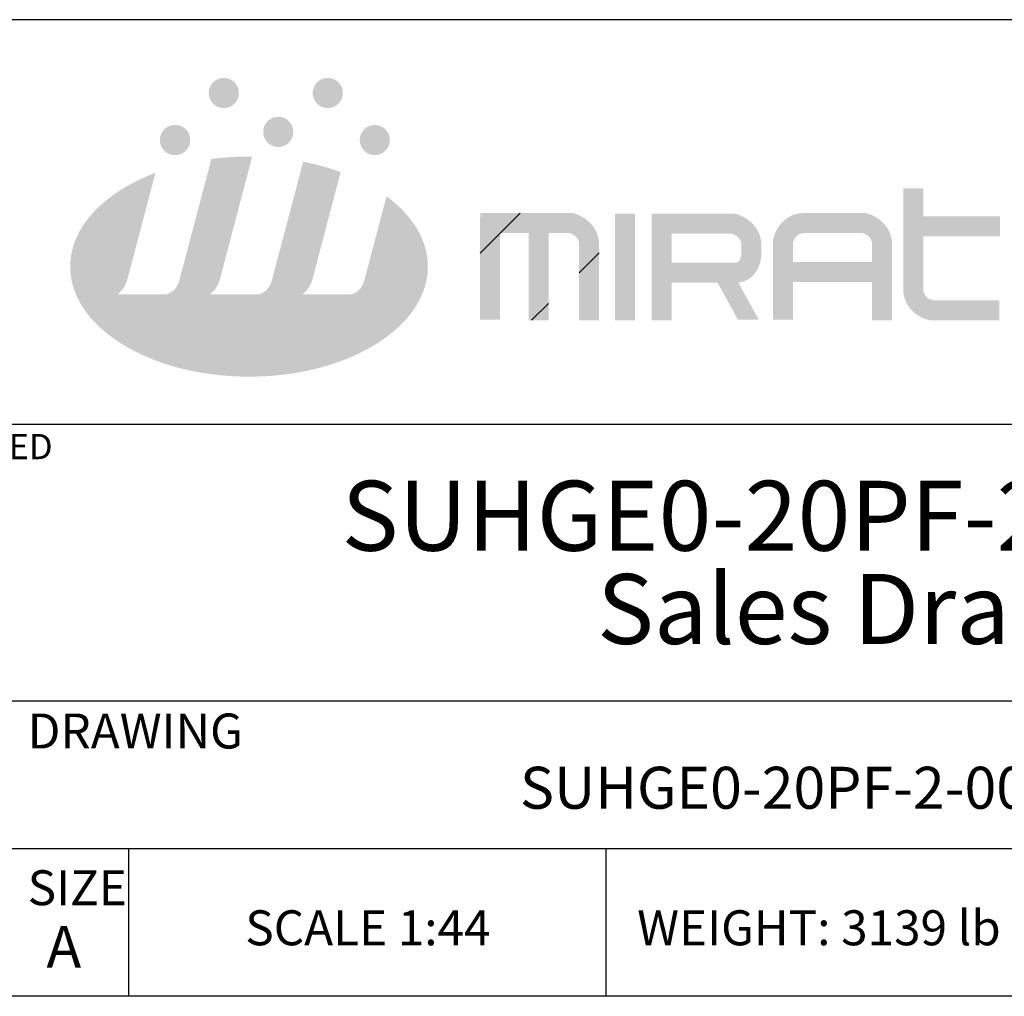
# Model space of a CAD drawing. Units: inches. Extents: x 22 to 462, y 22 to 347.
# Drawn here: x 344 to 408, y 22 to 86 of the extents above; entities that cross this region are included whole.
import ezdxf

# ---------------------------------------------------------------- set-up
doc = ezdxf.new("R2010")
doc.units = ezdxf.units.IN
doc.header["$LTSCALE"] = 44
doc.header["$MEASUREMENT"] = 0
for name, color, linetype in [('FORMAT', 7, 'Continuous'), ('LOGO_BLUE', 152, 'Continuous'), ('LOGO_GREEN', 134, 'Continuous')]:
    doc.layers.add(name, color=color, linetype=linetype)
doc.styles.add('SLDTEXTSTYLE0', font='TXT', dxfattribs={"width": 0.75})

# ---------------------------------------------------------------- blocks, each defined once
blk = doc.blocks.new('SW_NOTE_1')
at = {"layer": 'FORMAT', "color": 0, "char_height": 4.58333, "attachment_point": 2, "style": 'SLDTEXTSTYLE0'}
for s, insert in [('SUHGE0-20PF-2-00000065', (37.311, 5.908)), ('Sales Drawing', (36.454, -0.203))]:
    blk.add_mtext(s, dxfattribs=dict(at, insert=insert))

msp = doc.modelspace()

# ---------------------------------------------------------------- hatches: boundary and pattern name
at = {"layer": 'LOGO_BLUE'}
h = msp.add_hatch(color=256, dxfattribs=at)
edge = h.paths.add_edge_path(flags=0)
edge.add_spline(control_points=[(370.6298, 69.8296), (370.6298, 71.5829), (369.6127, 73.1892), (367.9232, 74.439)], knot_values=[0, 0, 0, 0, 1, 1, 1, 1], weights=[1, 1, 1, 1], degree=3, periodic=0)
edge.add_line((367.9232, 74.439), (366.4586, 68.8906))
edge.add_spline(control_points=[(366.4586, 68.8906), (366.2649, 68.2877), (365.8766, 68.0022), (365.3865, 68.0022)], knot_values=[0, 0, 0, 0, 1, 1, 1, 1], weights=[1, 1, 1, 1], degree=3, periodic=0)
edge.add_line((365.3865, 68.0022), (362.421, 68.0022))
edge.add_spline(control_points=[(362.421, 68.0022), (362.7574, 68.3451), (362.8124, 68.3451), (363.0359, 68.8906)], knot_values=[0, 0, 0, 0, 1, 1, 1, 1], weights=[1, 1, 1, 1], degree=3, periodic=0)
edge.add_line((363.0359, 68.8906), (364.9159, 76.0243))
edge.add_spline(control_points=[(364.9159, 76.0243), (364.1477, 76.306), (363.3254, 76.536), (362.4588, 76.7053)], knot_values=[0, 0, 0, 0, 1, 1, 1, 1], weights=[1, 1, 1, 1], degree=3, periodic=0)
edge.add_line((362.4588, 76.7053), (360.3948, 68.8906))
edge.add_spline(control_points=[(360.3948, 68.8906), (360.2008, 68.2877), (359.812, 68.0022), (359.3221, 68.0022)], knot_values=[0, 0, 0, 0, 1, 1, 1, 1], weights=[1, 1, 1, 1], degree=3, periodic=0)
edge.add_line((359.3221, 68.0022), (356.3566, 68.0022))
edge.add_spline(control_points=[(356.3566, 68.0022), (356.6915, 68.3451), (356.7497, 68.3451), (356.9713, 68.8906)], knot_values=[0, 0, 0, 0, 1, 1, 1, 1], weights=[1, 1, 1, 1], degree=3, periodic=0)
edge.add_line((356.9713, 68.8906), (359.1035, 76.9848))
edge.add_spline(control_points=[(359.1035, 76.9848), (359.1035, 77.0041), (359.1072, 77.0216), (359.1086, 77.0401)], knot_values=[0, 0, 0, 0, 1, 1, 1, 1], weights=[1, 1, 1, 1], degree=3, periodic=0)
edge.add_spline(control_points=[(359.1086, 77.0401), (359.0412, 77.0406), (358.9758, 77.043), (358.9079, 77.043)], knot_values=[0, 0, 0, 0, 1, 1, 1, 1], weights=[1, 1, 1, 1], degree=3, periodic=0)
edge.add_spline(control_points=[(358.9079, 77.043), (358.0598, 77.043), (357.2361, 76.9864), (356.4406, 76.8823)], knot_values=[0, 0, 0, 0, 1, 1, 1, 1], weights=[1, 1, 1, 1], degree=3, periodic=0)
edge.add_line((356.4406, 76.8823), (354.3307, 68.8906))
edge.add_spline(control_points=[(354.3307, 68.8906), (354.1373, 68.2877), (353.7474, 68.0022), (353.2573, 68.0022)], knot_values=[0, 0, 0, 0, 1, 1, 1, 1], weights=[1, 1, 1, 1], degree=3, periodic=0)
edge.add_line((353.2573, 68.0022), (350.2931, 68.0022))
edge.add_spline(control_points=[(350.2931, 68.0022), (350.6279, 68.3451), (350.6835, 68.3451), (350.9062, 68.8906)], knot_values=[0, 0, 0, 0, 1, 1, 1, 1], weights=[1, 1, 1, 1], degree=3, periodic=0)
edge.add_line((350.9062, 68.8906), (352.7738, 75.9776))
edge.add_spline(control_points=[(352.7738, 75.9776), (349.4211, 74.7083), (347.1843, 72.4302), (347.1843, 69.8296)], knot_values=[0, 0, 0, 0, 1, 1, 1, 1], weights=[1, 1, 1, 1], degree=3, periodic=0)
edge.add_spline(control_points=[(347.1843, 69.8296), (347.1843, 65.8459), (352.4336, 62.6156), (358.9079, 62.6156)], knot_values=[0, 0, 0, 0, 1, 1, 1, 1], weights=[1, 1, 1, 1], degree=3, periodic=0)
edge.add_spline(control_points=[(358.9079, 62.6156), (365.3819, 62.6156), (370.6298, 65.8459), (370.6298, 69.8296)], knot_values=[0, 0, 0, 0, 1, 1, 1, 1], weights=[1, 1, 1, 1], degree=3, periodic=0)
h = msp.add_hatch(color=256, dxfattribs=at)
edge = h.paths.add_edge_path(flags=0)
edge.add_spline(control_points=[(403.1169, 73.1227), (403.1169, 74.1591), (403.1169, 74.9546)], knot_values=[0, 0, 0, 1, 1, 1], weights=[1, 1, 1], degree=2, periodic=0)
edge.add_line((403.1169, 74.9546), (401.8071, 74.9546))
edge.add_line((401.8071, 74.9546), (401.8071, 68.4452))
edge.add_spline(control_points=[(401.8071, 68.4452), (401.7553, 67.0358), (402.9189, 66.4386), (403.5419, 66.3227)], knot_values=[0, 0, 0, 0, 1, 1, 1, 1], weights=[1, 1, 1, 1], degree=3, periodic=0)
edge.add_line((403.5419, 66.3227), (403.6017, 66.3114))
edge.add_line((403.6017, 66.3114), (408.0992, 66.3114))
edge.add_line((408.0992, 66.3114), (408.0992, 67.6231))
edge.add_spline(control_points=[(408.0992, 67.6231), (403.9135, 67.6231), (403.7479, 67.6231)], knot_values=[0, 0, 0, 1, 1, 1], weights=[1, 1, 1], degree=2, periodic=0)
edge.add_spline(control_points=[(403.7479, 67.6231), (403.5628, 67.6695), (403.1169, 67.8337), (403.1169, 68.384)], knot_values=[0, 0, 0, 0, 1, 1, 1, 1], weights=[1, 1, 1, 1], degree=3, periodic=0)
edge.add_spline(control_points=[(403.1169, 68.384), (403.1169, 68.3902), (403.1169, 70.1255), (403.1169, 71.8107)], knot_values=[0, 0, 0, 0, 1, 1, 1, 1], weights=[1, 1, 1, 1], degree=3, periodic=0)
edge.add_line((403.1169, 71.8107), (408.1442, 71.8107))
edge.add_line((408.1442, 71.8107), (408.1442, 73.1227))
edge.add_line((408.1442, 73.1227), (403.1169, 73.1227))
h = msp.add_hatch(dxfattribs=at)
h.set_pattern_fill('ANSI31', color=152, scale=44, style=0)
edge = h.paths.add_edge_path(flags=0)
edge.add_spline(control_points=[(381.8581, 71.3407), (381.8041, 72.596), (380.7564, 73.179), (380.2086, 73.3159)], knot_values=[0, 0, 0, 0, 1, 1, 1, 1], weights=[1, 1, 1, 1], degree=3, periodic=0)
edge.add_line((380.2086, 73.3159), (380.1308, 73.3349))
edge.add_line((380.1308, 73.3349), (374.0635, 73.3349))
edge.add_line((374.0635, 73.3349), (374.0635, 73.0341))
edge.add_line((374.0635, 73.0341), (374.0549, 73.0341))
edge.add_line((374.0549, 73.0341), (374.0549, 66.357))
edge.add_line((374.0549, 66.357), (375.3658, 66.357))
edge.add_line((375.3658, 66.357), (375.3658, 72.0237))
edge.add_spline(control_points=[(375.3658, 72.0237), (375.9179, 72.0237), (376.5825, 72.0237), (377.2318, 72.0237)], knot_values=[0, 0, 0, 0, 1, 1, 1, 1], weights=[1, 1, 1, 1], degree=3, periodic=0)
edge.add_line((377.2318, 72.0237), (377.2318, 66.3114))
edge.add_line((377.2318, 66.3114), (378.5438, 66.3114))
edge.add_line((378.5438, 66.3114), (378.5438, 72.0237))
edge.add_spline(control_points=[(378.5438, 72.0237), (379.3082, 72.0237), (379.8818, 72.0237), (379.9437, 72.0237)], knot_values=[0, 0, 0, 0, 1, 1, 1, 1], weights=[1, 1, 1, 1], degree=3, periodic=0)
edge.add_spline(control_points=[(379.9437, 72.0237), (380.0932, 71.973), (380.5273, 71.7914), (380.5477, 71.3125)], knot_values=[0, 0, 0, 0, 1, 1, 1, 1], weights=[1, 1, 1, 1], degree=3, periodic=0)
edge.add_line((380.5477, 71.3125), (380.5477, 66.3114))
edge.add_line((380.5477, 66.3114), (381.8581, 66.3114))
edge.add_line((381.8581, 66.3114), (381.8581, 71.3407))
h = msp.add_hatch(color=256, dxfattribs=at)
edge = h.paths.add_edge_path(flags=0)
edge.add_spline(control_points=[(381.8581, 71.3407), (381.8041, 72.596), (380.7564, 73.179), (380.2086, 73.3159)], knot_values=[0, 0, 0, 0, 1, 1, 1, 1], weights=[1, 1, 1, 1], degree=3, periodic=0)
edge.add_line((380.2086, 73.3159), (380.1308, 73.3349))
edge.add_line((380.1308, 73.3349), (374.0635, 73.3349))
edge.add_line((374.0635, 73.3349), (374.0635, 73.0341))
edge.add_line((374.0635, 73.0341), (374.0549, 73.0341))
edge.add_line((374.0549, 73.0341), (374.0549, 66.357))
edge.add_line((374.0549, 66.357), (375.3658, 66.357))
edge.add_line((375.3658, 66.357), (375.3658, 72.0237))
edge.add_spline(control_points=[(375.3658, 72.0237), (375.9179, 72.0237), (376.5825, 72.0237), (377.2318, 72.0237)], knot_values=[0, 0, 0, 0, 1, 1, 1, 1], weights=[1, 1, 1, 1], degree=3, periodic=0)
edge.add_line((377.2318, 72.0237), (377.2318, 66.3114))
edge.add_line((377.2318, 66.3114), (378.5438, 66.3114))
edge.add_line((378.5438, 66.3114), (378.5438, 72.0237))
edge.add_spline(control_points=[(378.5438, 72.0237), (379.3082, 72.0237), (379.8818, 72.0237), (379.9437, 72.0237)], knot_values=[0, 0, 0, 0, 1, 1, 1, 1], weights=[1, 1, 1, 1], degree=3, periodic=0)
edge.add_spline(control_points=[(379.9437, 72.0237), (380.0932, 71.973), (380.5273, 71.7914), (380.5477, 71.3125)], knot_values=[0, 0, 0, 0, 1, 1, 1, 1], weights=[1, 1, 1, 1], degree=3, periodic=0)
edge.add_line((380.5477, 71.3125), (380.5477, 66.3114))
edge.add_line((380.5477, 66.3114), (381.8581, 66.3114))
edge.add_line((381.8581, 66.3114), (381.8581, 71.3407))
msp.add_hatch(color=256, dxfattribs=at).paths.add_polyline_path([(382.9009, 73.299), (382.9009, 66.3114), (384.2121, 66.3114), (384.2121, 73.299)], flags=0)
h = msp.add_hatch(color=256, dxfattribs=at)
edge = h.paths.add_edge_path(flags=0)
edge.add_spline(control_points=[(391.9611, 69.256), (392.5599, 69.8757), (392.5038, 70.8231), (392.4958, 70.9294)], knot_values=[0, 0, 0, 0, 1, 1, 1, 1], weights=[1, 1, 1, 1], degree=3, periodic=0)
edge.add_line((392.4958, 70.9294), (392.4977, 71.2956))
edge.add_spline(control_points=[(392.4977, 71.2956), (392.4421, 72.5509), (391.3936, 73.1337), (390.8471, 73.27)], knot_values=[0, 0, 0, 0, 1, 1, 1, 1], weights=[1, 1, 1, 1], degree=3, periodic=0)
edge.add_line((390.8471, 73.27), (390.7685, 73.2896))
edge.add_line((390.7685, 73.2896), (385.3038, 73.2896))
edge.add_line((385.3038, 73.2896), (385.3038, 73.0629))
edge.add_line((385.3038, 73.0629), (385.3014, 73.0629))
edge.add_line((385.3014, 73.0629), (385.3014, 66.3114))
edge.add_line((385.3014, 66.3114), (386.6112, 66.3114))
edge.add_line((386.6112, 66.3114), (386.6112, 68.7706))
edge.add_line((386.6112, 68.7706), (389.6336, 68.7706))
edge.add_line((389.6336, 68.7706), (390.9606, 66.3527))
edge.add_line((390.9606, 66.3527), (392.3206, 66.3527))
edge.add_line((392.3206, 66.3527), (390.988, 68.7822))
edge.add_spline(control_points=[(390.988, 68.7822), (391.4623, 68.8433), (391.7757, 69.0615), (391.9611, 69.256)], knot_values=[0, 0, 0, 0, 1, 1, 1, 1], weights=[1, 1, 1, 1], degree=3, periodic=0)
edge = h.paths.add_edge_path(flags=0)
edge.add_spline(control_points=[(391.1881, 70.8776), (391.1881, 70.8534), (391.1897, 70.8271), (391.1897, 70.7984)], knot_values=[0, 0, 0, 0, 1, 1, 1, 1], weights=[1, 1, 1, 1], degree=3, periodic=0)
edge.add_spline(control_points=[(391.1897, 70.7984), (391.1889, 70.5948), (391.148, 70.3009), (391.0136, 70.1657)], knot_values=[0, 0, 0, 0, 1, 1, 1, 1], weights=[1, 1, 1, 1], degree=3, periodic=0)
edge.add_spline(control_points=[(391.0136, 70.1657), (390.9865, 70.139), (390.9175, 70.0686), (390.6883, 70.0821)], knot_values=[0, 0, 0, 0, 1, 1, 1, 1], weights=[1, 1, 1, 1], degree=3, periodic=0)
edge.add_line((390.6883, 70.0821), (386.6112, 70.0821))
edge.add_line((386.6112, 70.0821), (386.6112, 71.9787))
edge.add_spline(control_points=[(386.6112, 71.9787), (388.1298, 71.9787), (390.4452, 71.9787), (390.5807, 71.9787)], knot_values=[0, 0, 0, 0, 1, 1, 1, 1], weights=[1, 1, 1, 1], degree=3, periodic=0)
edge.add_spline(control_points=[(390.5807, 71.9787), (390.7317, 71.928), (391.165, 71.7458), (391.1881, 71.2666)], knot_values=[0, 0, 0, 0, 1, 1, 1, 1], weights=[1, 1, 1, 1], degree=3, periodic=0)
edge.add_line((391.1881, 71.2666), (391.1881, 70.8776))
h = msp.add_hatch(color=256, dxfattribs=at)
edge = h.paths.add_edge_path(flags=0)
edge.add_spline(control_points=[(401.0679, 71.3409), (401.014, 72.5963), (399.9644, 73.1793), (399.4152, 73.3161)], knot_values=[0, 0, 0, 0, 1, 1, 1, 1], weights=[1, 1, 1, 1], degree=3, periodic=0)
edge.add_line((399.4152, 73.3161), (399.3368, 73.3352))
edge.add_line((399.3368, 73.3352), (395.3966, 73.3352))
edge.add_spline(control_points=[(395.3966, 73.3352), (393.9854, 73.3872), (393.3895, 72.2223), (393.2733, 71.5985)], knot_values=[0, 0, 0, 0, 1, 1, 1, 1], weights=[1, 1, 1, 1], degree=3, periodic=0)
edge.add_line((393.2733, 71.5985), (393.2612, 71.5392))
edge.add_line((393.2612, 71.5392), (393.2612, 66.3573))
edge.add_line((393.2612, 66.3573), (394.5732, 66.3573))
edge.add_spline(control_points=[(394.5732, 66.3573), (394.5732, 67.577), (394.5732, 68.8165)], knot_values=[0, 0, 0, 1, 1, 1], weights=[1, 1, 1], degree=2, periodic=0)
edge.add_line((394.5732, 68.8165), (399.7565, 68.8165))
edge.add_line((399.7565, 68.8165), (399.7565, 66.3117))
edge.add_line((399.7565, 66.3117), (401.0679, 66.3117))
edge.add_line((401.0679, 66.3117), (401.0679, 71.3409))
edge = h.paths.add_edge_path(flags=0)
edge.add_spline(control_points=[(395.3717, 72.024), (398.951, 72.024), (399.1512, 72.024)], knot_values=[0, 0, 0, 1, 1, 1], weights=[1, 1, 1], degree=2, periodic=0)
edge.add_spline(control_points=[(399.1512, 72.024), (399.3022, 71.9733), (399.7353, 71.7917), (399.7565, 71.3133)], knot_values=[0, 0, 0, 0, 1, 1, 1, 1], weights=[1, 1, 1, 1], degree=3, periodic=0)
edge.add_line((399.7565, 71.3133), (399.7565, 70.1279))
edge.add_line((399.7565, 70.1279), (394.5732, 70.1279))
edge.add_spline(control_points=[(394.5732, 70.1279), (394.5732, 70.8177), (394.5732, 71.3396), (394.5732, 71.3927)], knot_values=[0, 0, 0, 0, 1, 1, 1, 1], weights=[1, 1, 1, 1], degree=3, periodic=0)
edge.add_spline(control_points=[(394.5732, 71.3927), (394.621, 71.5835), (394.7919, 72.0457), (395.3717, 72.024)], knot_values=[0, 0, 0, 0, 1, 1, 1, 1], weights=[1, 1, 1, 1], degree=3, periodic=0)
at = {"layer": 'LOGO_GREEN'}
h = msp.add_hatch(color=256, dxfattribs=at)
edge = h.paths.add_edge_path(flags=0)
edge.add_spline(control_points=[(357.2527, 80.2232), (357.7977, 80.2232), (358.2409, 80.664), (358.2409, 81.2105)], knot_values=[0, 0, 0, 0, 1, 1, 1, 1], weights=[1, 1, 1, 1], degree=3, periodic=0)
edge.add_spline(control_points=[(358.2409, 81.2105), (358.2409, 81.7557), (357.7977, 82.1952), (357.2527, 82.1952)], knot_values=[0, 0, 0, 0, 1, 1, 1, 1], weights=[1, 1, 1, 1], degree=3, periodic=0)
edge.add_spline(control_points=[(357.2527, 82.1952), (356.7081, 82.1952), (356.2665, 81.7557), (356.2665, 81.2105)], knot_values=[0, 0, 0, 0, 1, 1, 1, 1], weights=[1, 1, 1, 1], degree=3, periodic=0)
edge.add_spline(control_points=[(356.2665, 81.2105), (356.2665, 80.664), (356.7081, 80.2232), (357.2527, 80.2232)], knot_values=[0, 0, 0, 0, 1, 1, 1, 1], weights=[1, 1, 1, 1], degree=3, periodic=0)
h = msp.add_hatch(color=256, dxfattribs=at)
edge = h.paths.add_edge_path(flags=0)
edge.add_spline(control_points=[(364.0705, 80.2232), (364.6138, 80.2232), (365.0578, 80.664), (365.0578, 81.2105)], knot_values=[0, 0, 0, 0, 1, 1, 1, 1], weights=[1, 1, 1, 1], degree=3, periodic=0)
edge.add_spline(control_points=[(365.0578, 81.2105), (365.0578, 81.7557), (364.6138, 82.1952), (364.0705, 82.1952)], knot_values=[0, 0, 0, 0, 1, 1, 1, 1], weights=[1, 1, 1, 1], degree=3, periodic=0)
edge.add_spline(control_points=[(364.0705, 82.1952), (363.5258, 82.1952), (363.0842, 81.7557), (363.0842, 81.2105)], knot_values=[0, 0, 0, 0, 1, 1, 1, 1], weights=[1, 1, 1, 1], degree=3, periodic=0)
edge.add_spline(control_points=[(363.0842, 81.2105), (363.0842, 80.664), (363.5258, 80.2232), (364.0705, 80.2232)], knot_values=[0, 0, 0, 0, 1, 1, 1, 1], weights=[1, 1, 1, 1], degree=3, periodic=0)
h = msp.add_hatch(color=256, dxfattribs=at)
edge = h.paths.add_edge_path(flags=0)
edge.add_spline(control_points=[(360.8246, 77.6714), (361.3687, 77.6714), (361.8117, 78.1128), (361.8117, 78.6593)], knot_values=[0, 0, 0, 0, 1, 1, 1, 1], weights=[1, 1, 1, 1], degree=3, periodic=0)
edge.add_spline(control_points=[(361.8117, 78.6593), (361.8117, 79.2039), (361.3687, 79.6437), (360.8246, 79.6437)], knot_values=[0, 0, 0, 0, 1, 1, 1, 1], weights=[1, 1, 1, 1], degree=3, periodic=0)
edge.add_spline(control_points=[(360.8246, 79.6437), (360.2794, 79.6437), (359.8375, 79.2039), (359.8375, 78.6593)], knot_values=[0, 0, 0, 0, 1, 1, 1, 1], weights=[1, 1, 1, 1], degree=3, periodic=0)
edge.add_spline(control_points=[(359.8375, 78.6593), (359.8375, 78.1128), (360.2794, 77.6714), (360.8246, 77.6714)], knot_values=[0, 0, 0, 0, 1, 1, 1, 1], weights=[1, 1, 1, 1], degree=3, periodic=0)
h = msp.add_hatch(color=256, dxfattribs=at)
edge = h.paths.add_edge_path(flags=0)
edge.add_spline(control_points=[(354.0587, 77.1337), (354.6055, 77.1337), (355.0508, 77.5775), (355.0508, 78.1264)], knot_values=[0, 0, 0, 0, 1, 1, 1, 1], weights=[1, 1, 1, 1], degree=3, periodic=0)
edge.add_spline(control_points=[(355.0508, 78.1264), (355.0508, 78.6746), (354.6055, 79.117), (354.0587, 79.117)], knot_values=[0, 0, 0, 0, 1, 1, 1, 1], weights=[1, 1, 1, 1], degree=3, periodic=0)
edge.add_spline(control_points=[(354.0587, 79.117), (353.5097, 79.117), (353.0665, 78.6746), (353.0665, 78.1264)], knot_values=[0, 0, 0, 0, 1, 1, 1, 1], weights=[1, 1, 1, 1], degree=3, periodic=0)
edge.add_spline(control_points=[(353.0665, 78.1264), (353.0665, 77.5775), (353.5097, 77.1337), (354.0587, 77.1337)], knot_values=[0, 0, 0, 0, 1, 1, 1, 1], weights=[1, 1, 1, 1], degree=3, periodic=0)
h = msp.add_hatch(color=256, dxfattribs=at)
edge = h.paths.add_edge_path(flags=0)
edge.add_spline(control_points=[(367.1532, 77.1394), (367.6984, 77.1394), (368.1413, 77.5804), (368.1413, 78.1264)], knot_values=[0, 0, 0, 0, 1, 1, 1, 1], weights=[1, 1, 1, 1], degree=3, periodic=0)
edge.add_spline(control_points=[(368.1413, 78.1264), (368.1413, 78.6711), (367.6984, 79.1114), (367.1532, 79.1114)], knot_values=[0, 0, 0, 0, 1, 1, 1, 1], weights=[1, 1, 1, 1], degree=3, periodic=0)
edge.add_spline(control_points=[(367.1532, 79.1114), (366.6104, 79.1114), (366.1677, 78.6711), (366.1677, 78.1264)], knot_values=[0, 0, 0, 0, 1, 1, 1, 1], weights=[1, 1, 1, 1], degree=3, periodic=0)
edge.add_spline(control_points=[(366.1677, 78.1264), (366.1677, 77.5804), (366.6104, 77.1394), (367.1532, 77.1394)], knot_values=[0, 0, 0, 0, 1, 1, 1, 1], weights=[1, 1, 1, 1], degree=3, periodic=0)

# ---------------------------------------------------------------- linework, layer by layer
at = {"layer": 'FORMAT'}
for p, q in [((461.9999, 86.0137), (343.1999, 86.0137)), ((343.1999, 59.511), (461.9999, 59.511)), ((343.1999, 41.3601), (461.9999, 41.3601)), ((343.1999, 31.6801), (461.9999, 31.6801)), ((351.0111, 31.6801), (351.0111, 22.0001)), ((382.291, 31.6801), (382.291, 22.0001)), ((461.9999, 22.0001), (21.9999, 22.0001))]:
    msp.add_line(p, q, dxfattribs=at)

# ---------------------------------------------------------------- block references
msp.add_blockref('SW_NOTE_1', (365.8408, 49.8826), dxfattribs=at)

# ---------------------------------------------------------------- texts
at = {"layer": 'FORMAT', "style": 'SLDTEXTSTYLE0'}
for s, insert, char_height, attachment_point in [('DIMENSIONAL TOLERANCES UNLESS OTHERWISE SPECIFIED', (282.8774, 58.8564), 1.65, 1), ('DRAWING', (344.3955, 40.5357), 2.29167, 1), ('SUHGE0-20PF-2-00000065 SD', (402.4025, 37.0442), 2.75, 2), ('SIZE', (344.3955, 30.2625), 2.29167, 1), ('WEIGHT: 3139 lb', (384.3549, 27.6369), 2.291667, 1), ('SCALE 1:44', (366.7009, 27.6369), 2.29167, 2), ('A', (345.6286, 26.6188), 2.75, 1)]:
    msp.add_mtext(s, dxfattribs=dict(at, insert=insert, char_height=char_height, attachment_point=attachment_point))

doc.saveas('drawing.dxf')
